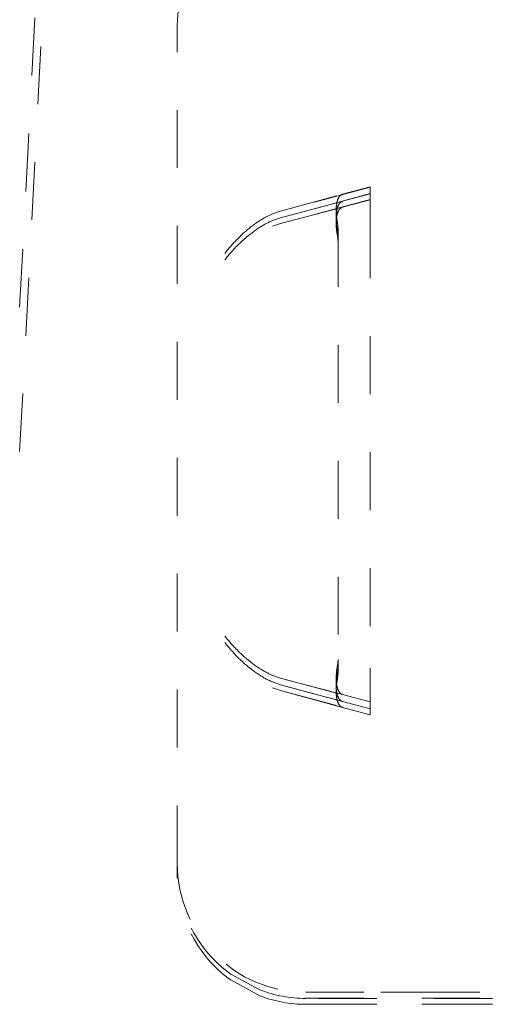
# Model space of a CAD drawing. Units: millimetres. Extents: x 1315 to 1932, y 0 to 887.
# Drawn here: x 1757 to 1764, y 479 to 494 of the extents above; entities that cross this region are included whole.
import ezdxf

# ---------------------------------------------------------------- set-up
doc = ezdxf.new("R2010")
doc.units = ezdxf.units.MM
doc.linetypes.add('_..__..__..__.._', pattern=[1.8, 0.9, -0.9])
doc.linetypes.add('______..__..__..', pattern=[7.2, 2.7, -0.9, 0.9, -0.9, 0.9, -0.9])
doc.layers.add('Ansichten', color=7, linetype='Continuous')
doc.layers.add('Maße', color=7, linetype='Continuous')

# ---------------------------------------------------------------- blocks, each defined once
blk = doc.blocks.new('@725')
at = {"layer": 'Maße', "color": 212, "linetype": '_..__..__..__.._', "lineweight": 9}
for p, q in [((1757.096, 489.487), (1757.556, 498.249)), ((1757.096, 487.245), (1757.556, 496.007)), ((1759.544, 480.848), (1759.544, 493.848)), ((1762.544, 491.352), (1761.15, 490.978)), ((1762.113, 491.239), (1762.544, 491.355)), ((1762.544, 491.355), (1762.544, 490.834)), ((1762.544, 491.249), (1761.15, 490.875)), ((1761.15, 490.978), (1762.113, 491.239)), ((1762.113, 491.13), (1762.544, 491.246)), ((1762.544, 491.158), (1761.15, 490.784)), ((1761.15, 490.875), (1762.113, 491.13)), ((1761.15, 490.784), (1762.113, 491.039)), ((1762.113, 491.039), (1762.544, 491.155)), ((1761.026, 490.936), (1761.15, 490.978)), ((1761.026, 490.833), (1761.15, 490.875)), ((1761.026, 490.742), (1761.15, 490.784)), ((1762.043, 490.7), (1762.034, 490.797)), ((1762.544, 490.834), (1762.544, 483.879)), ((1762.043, 490.587), (1762.034, 490.684)), ((1762.043, 490.496), (1762.034, 490.593)), ((1762.043, 490.7), (1762.043, 484.013)), ((1762.034, 483.916), (1762.043, 484.013)), ((1762.043, 484.013), (1762.043, 483.901)), ((1762.034, 483.804), (1762.043, 483.901)), ((1762.043, 483.901), (1762.043, 483.81)), ((1762.544, 483.879), (1762.544, 483.355)), ((1761.15, 483.725), (1761.026, 483.768)), ((1762.113, 483.47), (1761.15, 483.725)), ((1761.15, 483.725), (1762.544, 483.352)), ((1762.034, 483.713), (1762.043, 483.81)), ((1761.15, 483.622), (1761.026, 483.665)), ((1761.15, 483.531), (1761.026, 483.574)), ((1762.113, 483.361), (1761.15, 483.622)), ((1761.15, 483.622), (1762.544, 483.249)), ((1762.113, 483.27), (1761.15, 483.531)), ((1761.15, 483.531), (1762.544, 483.158)), ((1762.544, 483.355), (1762.113, 483.47)), ((1762.544, 483.246), (1762.113, 483.361)), ((1762.544, 483.155), (1762.113, 483.27)), ((1762.544, 483.355), (1762.544, 483.352)), ((1762.544, 483.249), (1762.544, 483.352)), ((1762.544, 483.246), (1762.544, 483.249)), ((1762.544, 483.158), (1762.544, 483.246)), ((1762.544, 483.155), (1762.544, 483.158)), ((1759.544, 480.847), (1759.544, 480.848)), ((1759.544, 480.847), (1759.544, 480.753)), ((1759.544, 480.753), (1759.544, 480.753)), ((1759.544, 480.753), (1759.544, 480.662)), ((1759.544, 480.662), (1759.544, 480.662)), ((1760.334, 479.158), (1760.376, 479.128)), ((1760.376, 479.128), (1760.816, 478.887)), ((1760.334, 479.067), (1760.376, 479.037)), ((1760.376, 479.037), (1760.816, 478.796)), ((1760.816, 478.887), (1760.83, 478.882)), ((1760.816, 478.796), (1760.83, 478.791)), ((1767.21, 478.85), (1761.544, 478.85)), ((1761.544, 478.847), (1772.396, 478.846)), ((1761.544, 478.753), (1766.244, 478.754)), ((1766.244, 478.751), (1761.544, 478.75)), ((1761.544, 478.662), (1766.244, 478.663)), ((1766.244, 478.66), (1761.544, 478.659))]:
    blk.add_line(p, q, dxfattribs=at)
for points in [[(1762.113, 491.239), (1762.11, 491.238), (1762.107, 491.237), (1762.104, 491.236), (1762.101, 491.235), (1762.098, 491.234), (1762.095, 491.232), (1762.092, 491.23), (1762.089, 491.229), (1762.087, 491.227), (1762.084, 491.225), (1762.081, 491.222), (1762.079, 491.22), (1762.076, 491.218), (1762.073, 491.215), (1762.071, 491.213), (1762.068, 491.21), (1762.066, 491.207), (1762.064, 491.204), (1762.061, 491.201), (1762.059, 491.197), (1762.057, 491.194), (1762.055, 491.19), (1762.052, 491.187), (1762.05, 491.183), (1762.048, 491.179), (1762.046, 491.175), (1762.045, 491.171), (1762.043, 491.167), (1762.041, 491.162), (1762.039, 491.158), (1762.037, 491.153), (1762.036, 491.149), (1762.034, 491.144), (1762.033, 491.139), (1762.031, 491.134), (1762.03, 491.129), (1762.028, 491.124), (1762.027, 491.119), (1762.026, 491.113), (1762.025, 491.108), (1762.024, 491.102), (1762.023, 491.096), (1762.022, 491.091), (1762.021, 491.085), (1762.02, 491.079), (1762.019, 491.073), (1762.018, 491.067), (1762.018, 491.061), (1762.017, 491.054), (1762.016, 491.048), (1762.016, 491.041), (1762.015, 491.035), (1762.015, 491.028), (1762.015, 491.022), (1762.014, 491.015), (1762.014, 491.008), (1762.014, 491.001), (1762.014, 490.994), (1762.014, 490.987), (1762.014, 490.98), (1762.014, 490.973), (1762.014, 490.966), (1762.015, 490.959), (1762.015, 490.951), (1762.015, 490.944), (1762.016, 490.937), (1762.016, 490.929), (1762.017, 490.922), (1762.017, 490.914), (1762.018, 490.906), (1762.019, 490.899), (1762.019, 490.891), (1762.02, 490.883), (1762.021, 490.876), (1762.022, 490.868), (1762.023, 490.86), (1762.024, 490.852), (1762.025, 490.844), (1762.027, 490.836), (1762.028, 490.828), (1762.029, 490.821), (1762.031, 490.813), (1762.032, 490.805), (1762.034, 490.797)], [(1762.113, 491.13), (1762.11, 491.129), (1762.107, 491.128), (1762.104, 491.127), (1762.101, 491.126), (1762.098, 491.124), (1762.095, 491.123), (1762.092, 491.121), (1762.089, 491.119), (1762.087, 491.117), (1762.084, 491.115), (1762.081, 491.113), (1762.079, 491.11), (1762.076, 491.108), (1762.073, 491.105), (1762.071, 491.103), (1762.068, 491.1), (1762.066, 491.097), (1762.064, 491.094), (1762.061, 491.09), (1762.059, 491.087), (1762.057, 491.084), (1762.055, 491.08), (1762.052, 491.076), (1762.05, 491.073), (1762.048, 491.069), (1762.046, 491.065), (1762.045, 491.06), (1762.043, 491.056), (1762.041, 491.052), (1762.039, 491.047), (1762.037, 491.043), (1762.036, 491.038), (1762.034, 491.033), (1762.033, 491.028), (1762.031, 491.023), (1762.03, 491.018), (1762.028, 491.013), (1762.027, 491.008), (1762.026, 491.002), (1762.025, 490.997), (1762.024, 490.991), (1762.023, 490.985), (1762.022, 490.979), (1762.021, 490.974), (1762.02, 490.968), (1762.019, 490.962), (1762.018, 490.955), (1762.018, 490.949), (1762.017, 490.943), (1762.016, 490.936), (1762.016, 490.93), (1762.015, 490.923), (1762.015, 490.917), (1762.015, 490.91), (1762.014, 490.903), (1762.014, 490.896), (1762.014, 490.89), (1762.014, 490.883), (1762.014, 490.875), (1762.014, 490.868), (1762.014, 490.861), (1762.014, 490.854), (1762.015, 490.847), (1762.015, 490.839), (1762.015, 490.832), (1762.016, 490.825), (1762.016, 490.817), (1762.017, 490.809), (1762.017, 490.802), (1762.018, 490.794), (1762.019, 490.787), (1762.019, 490.779), (1762.02, 490.771), (1762.021, 490.763), (1762.022, 490.756), (1762.023, 490.748), (1762.024, 490.74), (1762.025, 490.732), (1762.027, 490.724), (1762.028, 490.716), (1762.029, 490.708), (1762.031, 490.7), (1762.032, 490.692), (1762.034, 490.684)], [(1762.113, 491.039), (1762.11, 491.038), (1762.107, 491.037), (1762.104, 491.036), (1762.101, 491.035), (1762.098, 491.033), (1762.095, 491.032), (1762.092, 491.03), (1762.089, 491.028), (1762.087, 491.026), (1762.084, 491.024), (1762.081, 491.022), (1762.079, 491.019), (1762.076, 491.017), (1762.073, 491.014), (1762.071, 491.012), (1762.068, 491.009), (1762.066, 491.006), (1762.064, 491.003), (1762.061, 491), (1762.059, 490.996), (1762.057, 490.993), (1762.055, 490.989), (1762.052, 490.985), (1762.05, 490.982), (1762.048, 490.978), (1762.046, 490.974), (1762.045, 490.97), (1762.043, 490.965), (1762.041, 490.961), (1762.039, 490.956), (1762.037, 490.952), (1762.036, 490.947), (1762.034, 490.942), (1762.033, 490.937), (1762.031, 490.932), (1762.03, 490.927), (1762.028, 490.922), (1762.027, 490.917), (1762.026, 490.911), (1762.025, 490.906), (1762.024, 490.9), (1762.023, 490.894), (1762.022, 490.889), (1762.021, 490.883), (1762.02, 490.877), (1762.019, 490.871), (1762.018, 490.864), (1762.018, 490.858), (1762.017, 490.852), (1762.016, 490.845), (1762.016, 490.839), (1762.015, 490.832), (1762.015, 490.826), (1762.015, 490.819), (1762.014, 490.812), (1762.014, 490.805), (1762.014, 490.799), (1762.014, 490.792), (1762.014, 490.785), (1762.014, 490.777), (1762.014, 490.77), (1762.014, 490.763), (1762.015, 490.756), (1762.015, 490.748), (1762.015, 490.741), (1762.016, 490.734), (1762.016, 490.726), (1762.017, 490.719), (1762.017, 490.711), (1762.018, 490.703), (1762.019, 490.696), (1762.019, 490.688), (1762.02, 490.68), (1762.021, 490.672), (1762.022, 490.665), (1762.023, 490.657), (1762.024, 490.649), (1762.025, 490.641), (1762.027, 490.633), (1762.028, 490.625), (1762.029, 490.617), (1762.031, 490.609), (1762.032, 490.601), (1762.034, 490.593)]]:
    blk.add_lwpolyline(points, dxfattribs=at)
at = {"layer": 'Maße', "color": 212, "linetype": '_..__..__..__.._', "lineweight": 9, "extrusion": (0, 0, -1)}
for points in [[(-1760.284, 490.322), (-1760.297, 490.339), (-1760.309, 490.355), (-1760.322, 490.37), (-1760.335, 490.386), (-1760.348, 490.401), (-1760.364, 490.42), (-1760.381, 490.439), (-1760.397, 490.457), (-1760.411, 490.473), (-1760.425, 490.488), (-1760.439, 490.503), (-1760.453, 490.517), (-1760.466, 490.531), (-1760.48, 490.544), (-1760.495, 490.56), (-1760.51, 490.575), (-1760.525, 490.589), (-1760.539, 490.603), (-1760.553, 490.616), (-1760.566, 490.628), (-1760.579, 490.64), (-1760.591, 490.651), (-1760.603, 490.661), (-1760.618, 490.674), (-1760.632, 490.686), (-1760.647, 490.698), (-1760.661, 490.71), (-1760.675, 490.721), (-1760.69, 490.732), (-1760.704, 490.743), (-1760.717, 490.754), (-1760.732, 490.765), (-1760.746, 490.775), (-1760.76, 490.785), (-1760.774, 490.795), (-1760.787, 490.804), (-1760.801, 490.813), (-1760.815, 490.823), (-1760.829, 490.832), (-1760.844, 490.841), (-1760.858, 490.85), (-1760.872, 490.858), (-1760.886, 490.866), (-1760.9, 490.874), (-1760.914, 490.882), (-1760.928, 490.889), (-1760.939, 490.895), (-1760.95, 490.901), (-1760.961, 490.906), (-1760.972, 490.912), (-1760.983, 490.917), (-1760.994, 490.922), (-1761.005, 490.927), (-1761.015, 490.931), (-1761.026, 490.936)], [(-1760.284, 490.221), (-1760.297, 490.237), (-1760.309, 490.253), (-1760.322, 490.269), (-1760.335, 490.284), (-1760.348, 490.299), (-1760.364, 490.319), (-1760.38, 490.337), (-1760.396, 490.356), (-1760.411, 490.371), (-1760.425, 490.386), (-1760.439, 490.401), (-1760.452, 490.416), (-1760.466, 490.429), (-1760.479, 490.443), (-1760.495, 490.458), (-1760.51, 490.473), (-1760.525, 490.487), (-1760.539, 490.501), (-1760.553, 490.514), (-1760.564, 490.523), (-1760.574, 490.533), (-1760.584, 490.542), (-1760.594, 490.55), (-1760.603, 490.558), (-1760.617, 490.57), (-1760.631, 490.582), (-1760.645, 490.594), (-1760.659, 490.605), (-1760.673, 490.617), (-1760.687, 490.627), (-1760.701, 490.638), (-1760.714, 490.648), (-1760.728, 490.658), (-1760.742, 490.669), (-1760.755, 490.678), (-1760.769, 490.688), (-1760.783, 490.698), (-1760.796, 490.707), (-1760.81, 490.716), (-1760.823, 490.725), (-1760.837, 490.733), (-1760.85, 490.741), (-1760.863, 490.749), (-1760.876, 490.757), (-1760.889, 490.765), (-1760.902, 490.772), (-1760.915, 490.779), (-1760.927, 490.786), (-1760.94, 490.792), (-1760.951, 490.798), (-1760.962, 490.803), (-1760.973, 490.809), (-1760.984, 490.814), (-1760.994, 490.819), (-1761.005, 490.824), (-1761.015, 490.828), (-1761.026, 490.833)], [(-1761.026, 483.768), (-1761.014, 483.773), (-1761.003, 483.778), (-1760.991, 483.783), (-1760.98, 483.788), (-1760.968, 483.794), (-1760.956, 483.8), (-1760.943, 483.807), (-1760.929, 483.814), (-1760.915, 483.821), (-1760.901, 483.829), (-1760.887, 483.837), (-1760.873, 483.845), (-1760.859, 483.853), (-1760.845, 483.862), (-1760.834, 483.869), (-1760.823, 483.876), (-1760.812, 483.883), (-1760.801, 483.89), (-1760.788, 483.899), (-1760.775, 483.908), (-1760.762, 483.917), (-1760.748, 483.927), (-1760.735, 483.936), (-1760.721, 483.947), (-1760.708, 483.957), (-1760.694, 483.968), (-1760.677, 483.981), (-1760.66, 483.994), (-1760.644, 484.008), (-1760.634, 484.016), (-1760.623, 484.025), (-1760.613, 484.033), (-1760.603, 484.042), (-1760.592, 484.052), (-1760.581, 484.062), (-1760.569, 484.072), (-1760.557, 484.083), (-1760.545, 484.095), (-1760.532, 484.107), (-1760.519, 484.12), (-1760.504, 484.134), (-1760.488, 484.149), (-1760.473, 484.165), (-1760.457, 484.182), (-1760.44, 484.199), (-1760.426, 484.213), (-1760.412, 484.229), (-1760.398, 484.244), (-1760.383, 484.26), (-1760.369, 484.277), (-1760.354, 484.294), (-1760.34, 484.31), (-1760.326, 484.327), (-1760.312, 484.344), (-1760.298, 484.361), (-1760.284, 484.379)], [(-1761.026, 483.665), (-1761.016, 483.669), (-1761.006, 483.673), (-1760.996, 483.678), (-1760.986, 483.682), (-1760.975, 483.687), (-1760.965, 483.692), (-1760.953, 483.698), (-1760.941, 483.705), (-1760.928, 483.711), (-1760.916, 483.718), (-1760.903, 483.725), (-1760.89, 483.732), (-1760.877, 483.74), (-1760.863, 483.748), (-1760.85, 483.756), (-1760.837, 483.764), (-1760.823, 483.773), (-1760.81, 483.782), (-1760.796, 483.79), (-1760.783, 483.8), (-1760.769, 483.809), (-1760.756, 483.819), (-1760.742, 483.829), (-1760.728, 483.838), (-1760.715, 483.849), (-1760.701, 483.859), (-1760.688, 483.87), (-1760.674, 483.88), (-1760.66, 483.891), (-1760.646, 483.903), (-1760.638, 483.91), (-1760.629, 483.917), (-1760.621, 483.924), (-1760.612, 483.932), (-1760.603, 483.939), (-1760.592, 483.949), (-1760.581, 483.959), (-1760.569, 483.97), (-1760.557, 483.981), (-1760.545, 483.992), (-1760.532, 484.004), (-1760.518, 484.017), (-1760.503, 484.031), (-1760.488, 484.047), (-1760.472, 484.062), (-1760.456, 484.079), (-1760.44, 484.096), (-1760.426, 484.111), (-1760.412, 484.126), (-1760.397, 484.142), (-1760.383, 484.158), (-1760.368, 484.175), (-1760.354, 484.192), (-1760.34, 484.208), (-1760.326, 484.225), (-1760.312, 484.243), (-1760.298, 484.26), (-1760.284, 484.278)], [(-1762.113, 483.47), (-1762.11, 483.471), (-1762.107, 483.472), (-1762.104, 483.473), (-1762.101, 483.475), (-1762.098, 483.476), (-1762.095, 483.478), (-1762.092, 483.48), (-1762.089, 483.481), (-1762.087, 483.483), (-1762.084, 483.485), (-1762.081, 483.488), (-1762.079, 483.49), (-1762.076, 483.492), (-1762.073, 483.495), (-1762.071, 483.498), (-1762.068, 483.501), (-1762.066, 483.504), (-1762.064, 483.507), (-1762.061, 483.51), (-1762.059, 483.513), (-1762.057, 483.517), (-1762.055, 483.52), (-1762.052, 483.524), (-1762.05, 483.528), (-1762.048, 483.532), (-1762.046, 483.536), (-1762.045, 483.54), (-1762.043, 483.544), (-1762.041, 483.549), (-1762.039, 483.553), (-1762.037, 483.558), (-1762.036, 483.562), (-1762.034, 483.567), (-1762.033, 483.572), (-1762.031, 483.577), (-1762.03, 483.582), (-1762.028, 483.587), (-1762.027, 483.593), (-1762.026, 483.598), (-1762.025, 483.604), (-1762.024, 483.609), (-1762.023, 483.615), (-1762.022, 483.621), (-1762.021, 483.627), (-1762.02, 483.633), (-1762.019, 483.639), (-1762.018, 483.645), (-1762.018, 483.651), (-1762.017, 483.658), (-1762.016, 483.664), (-1762.016, 483.67), (-1762.015, 483.677), (-1762.015, 483.684), (-1762.015, 483.69), (-1762.014, 483.697), (-1762.014, 483.704), (-1762.014, 483.711), (-1762.014, 483.718), (-1762.014, 483.725), (-1762.014, 483.732), (-1762.014, 483.739), (-1762.014, 483.746), (-1762.015, 483.754), (-1762.015, 483.761), (-1762.015, 483.768), (-1762.016, 483.776), (-1762.016, 483.783), (-1762.017, 483.791), (-1762.017, 483.798), (-1762.018, 483.806), (-1762.019, 483.814), (-1762.019, 483.821), (-1762.02, 483.829), (-1762.021, 483.837), (-1762.022, 483.845), (-1762.023, 483.853), (-1762.024, 483.86), (-1762.025, 483.868), (-1762.027, 483.876), (-1762.028, 483.884), (-1762.029, 483.892), (-1762.031, 483.9), (-1762.032, 483.908), (-1762.034, 483.916)], [(-1762.113, 483.361), (-1762.11, 483.362), (-1762.107, 483.363), (-1762.104, 483.364), (-1762.101, 483.365), (-1762.098, 483.367), (-1762.095, 483.368), (-1762.092, 483.37), (-1762.089, 483.372), (-1762.087, 483.374), (-1762.084, 483.376), (-1762.081, 483.378), (-1762.079, 483.38), (-1762.076, 483.383), (-1762.073, 483.385), (-1762.071, 483.388), (-1762.068, 483.391), (-1762.066, 483.394), (-1762.064, 483.397), (-1762.061, 483.4), (-1762.059, 483.403), (-1762.057, 483.406), (-1762.055, 483.41), (-1762.052, 483.414), (-1762.05, 483.417), (-1762.048, 483.421), (-1762.046, 483.425), (-1762.045, 483.429), (-1762.043, 483.434), (-1762.041, 483.438), (-1762.039, 483.442), (-1762.037, 483.447), (-1762.036, 483.452), (-1762.034, 483.456), (-1762.033, 483.461), (-1762.031, 483.466), (-1762.03, 483.471), (-1762.028, 483.476), (-1762.027, 483.482), (-1762.026, 483.487), (-1762.025, 483.493), (-1762.024, 483.498), (-1762.023, 483.504), (-1762.022, 483.51), (-1762.021, 483.516), (-1762.02, 483.521), (-1762.019, 483.527), (-1762.018, 483.534), (-1762.018, 483.54), (-1762.017, 483.546), (-1762.016, 483.552), (-1762.016, 483.559), (-1762.015, 483.565), (-1762.015, 483.572), (-1762.015, 483.579), (-1762.014, 483.585), (-1762.014, 483.592), (-1762.014, 483.599), (-1762.014, 483.606), (-1762.014, 483.613), (-1762.014, 483.62), (-1762.014, 483.627), (-1762.014, 483.635), (-1762.015, 483.642), (-1762.015, 483.649), (-1762.015, 483.656), (-1762.016, 483.664), (-1762.016, 483.671), (-1762.017, 483.679), (-1762.017, 483.686), (-1762.018, 483.694), (-1762.019, 483.702), (-1762.019, 483.709), (-1762.02, 483.717), (-1762.021, 483.725), (-1762.022, 483.733), (-1762.023, 483.74), (-1762.024, 483.748), (-1762.025, 483.756), (-1762.027, 483.764), (-1762.028, 483.772), (-1762.029, 483.78), (-1762.031, 483.788), (-1762.032, 483.796), (-1762.034, 483.804)], [(-1762.113, 483.27), (-1762.11, 483.271), (-1762.107, 483.272), (-1762.104, 483.273), (-1762.101, 483.274), (-1762.098, 483.276), (-1762.095, 483.277), (-1762.092, 483.279), (-1762.089, 483.281), (-1762.087, 483.283), (-1762.084, 483.285), (-1762.081, 483.287), (-1762.079, 483.289), (-1762.076, 483.292), (-1762.073, 483.294), (-1762.071, 483.297), (-1762.068, 483.3), (-1762.066, 483.303), (-1762.064, 483.306), (-1762.061, 483.309), (-1762.059, 483.312), (-1762.057, 483.316), (-1762.055, 483.319), (-1762.052, 483.323), (-1762.05, 483.326), (-1762.048, 483.33), (-1762.046, 483.334), (-1762.045, 483.338), (-1762.043, 483.343), (-1762.041, 483.347), (-1762.039, 483.351), (-1762.037, 483.356), (-1762.036, 483.361), (-1762.034, 483.365), (-1762.033, 483.37), (-1762.031, 483.375), (-1762.03, 483.38), (-1762.028, 483.386), (-1762.027, 483.391), (-1762.026, 483.396), (-1762.025, 483.402), (-1762.024, 483.407), (-1762.023, 483.413), (-1762.022, 483.419), (-1762.021, 483.425), (-1762.02, 483.431), (-1762.019, 483.437), (-1762.018, 483.443), (-1762.018, 483.449), (-1762.017, 483.455), (-1762.016, 483.462), (-1762.016, 483.468), (-1762.015, 483.474), (-1762.015, 483.481), (-1762.015, 483.488), (-1762.014, 483.494), (-1762.014, 483.501), (-1762.014, 483.508), (-1762.014, 483.515), (-1762.014, 483.522), (-1762.014, 483.529), (-1762.014, 483.536), (-1762.014, 483.544), (-1762.015, 483.551), (-1762.015, 483.558), (-1762.015, 483.566), (-1762.016, 483.573), (-1762.016, 483.58), (-1762.017, 483.588), (-1762.017, 483.595), (-1762.018, 483.603), (-1762.019, 483.611), (-1762.019, 483.618), (-1762.02, 483.626), (-1762.021, 483.634), (-1762.022, 483.642), (-1762.023, 483.649), (-1762.024, 483.657), (-1762.025, 483.665), (-1762.027, 483.673), (-1762.028, 483.681), (-1762.029, 483.689), (-1762.031, 483.697), (-1762.032, 483.705), (-1762.034, 483.713)]]:
    blk.add_lwpolyline(points, dxfattribs=at)
at = {"layer": 'Maße', "color": 212, "linetype": '_..__..__..__.._', "lineweight": 9}
for centre, major_axis, start_param, end_param in [((1761.544, 493.753), (1.456, 1.371), 0.815316, 2.386113), ((1761.544, 493.662), (1.456, 1.371), 0.815316, 2.386113), ((1761.544, 480.847), (1.456, -1.371), 3.897073, 5.467869)]:
    blk.add_ellipse(centre, major_axis=major_axis, ratio=0.999918, start_param=start_param, end_param=end_param, dxfattribs=at)
at = {"layer": 'Maße', "color": 212, "linetype": '_..__..__..__.._', "lineweight": 9, "extrusion": (0, 0, -1)}
for centre, major_axis, ratio, start_param, end_param in [((1761.544, 493.853), (-1.417, -1.415), 0.997651, 0.783765, 1.705426), ((1761.544, 480.748), (-1.417, 1.415), 0.997651, 4.57776, 5.49942), ((1761.544, 480.657), (-1.417, 1.415), 0.997651, 4.57776, 5.49942), ((1761.544, 480.75), (1.456, 1.371), 0.999918, 2.326276, 2.691505), ((1761.544, 480.659), (1.456, 1.371), 0.999918, 2.326276, 2.691505)]:
    blk.add_ellipse(centre, major_axis=major_axis, ratio=ratio, start_param=start_param, end_param=end_param, dxfattribs=at)

msp = doc.modelspace()

# ---------------------------------------------------------------- block references
at = {"layer": 'Ansichten', "color": 7, "linetype": '______..__..__..', "lineweight": 9}
msp.add_blockref('@725', (0, 0), dxfattribs=at)

doc.saveas('drawing.dxf')
